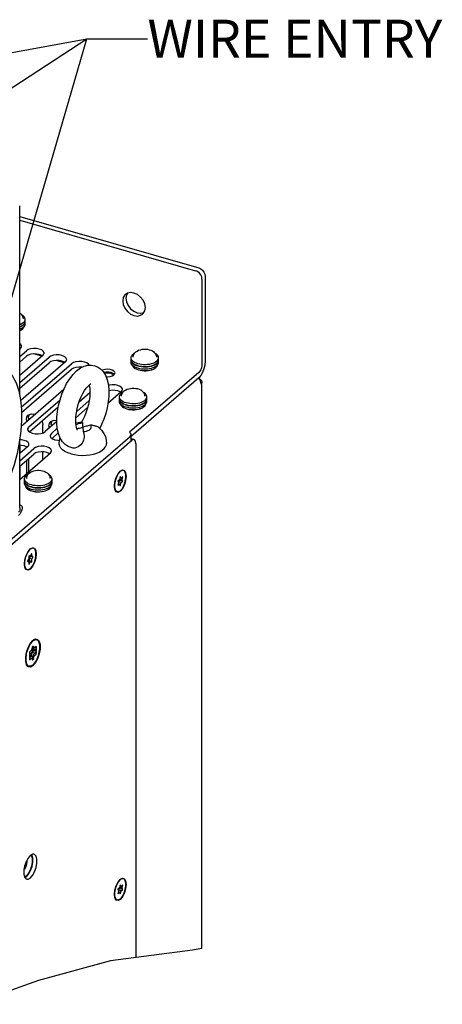
# Model space of a CAD drawing. Units: millimetres. Extents: x 0 to 559, y 0 to 432.
# Drawn here: x 237 to 281, y 254 to 358 of the extents above; entities that cross this region are included whole.
import ezdxf

# ---------------------------------------------------------------- set-up
doc = ezdxf.new("R2010")
doc.units = ezdxf.units.MM
doc.header["$LTSCALE"] = 30.734
doc.layers.get('0').update_dxf_attribs({"linetype": 'CONTINUOUS'})
for name, color, linetype in [('0004___ALL_AXES_PRT', 7, 'CONTINUOUS'), ('002___PRT_ALL_AXES', 7, 'CONTINUOUS'), ('02___PRT_ALL_AXES', 7, 'CONTINUOUS'), ('CHAMFERS', 7, 'CONTINUOUS'), ('ROUNDS', 7, 'CONTINUOUS')]:
    doc.layers.add(name, color=color, linetype=linetype)
doc.styles.get("Standard").update_dxf_attribs({"font": 'txt', "width": 0.8})
doc.dimstyles.get("Standard").update_dxf_attribs({"dimtxt": 4, "dimasz": 4.8, "dimexe": 3.2, "dimexo": 1.6, "dimtad": 0, "dimtih": 1, "dimtoh": 1, "dimdec": 1, "dimzin": 0, "dimdsep": 46, "dimtxsty": 'STANDARD', "dimblk": 'CLOSED', "dimblk1": 'CLOSED', "dimblk2": 'CLOSED', "dimcen": 0.09, "dimadec": 0, "dimazin": 0, "dimtol": 1, "dimtp": 0.1, "dimtm": 0.1, "dimtfac": 1, "dimtdec": 1, "dimtofl": 0, "dimtmove": 0, "dimatfit": 3, "dimldrblk": 'CLOSED', "dimfxl": 1, "dimtolj": 1, "dimtzin": 0, "dimarcsym": 0})

# ---------------------------------------------------------------- blocks, each defined once
blk = doc.blocks.new('_CLOSED')
at = {"color": 0, "linetype": 'BYBLOCK'}
for p, q in [((0, 0), (-1, 0.167)), ((-1, 0.167), (-1, -0.167)), ((-1, -0.167), (0, 0)), ((-1, 0), (0, 0))]:
    blk.add_line(p, q, dxfattribs=at)

msp = doc.modelspace()

# ---------------------------------------------------------------- linework, layer by layer
at = {"color": 3, "linetype": 'CONTINUOUS'}
for p, q in [((236.67, 317.95), (236.67, 337.94)), ((236.67, 306.15), (236.67, 313.3))]:
    msp.add_line(p, q, dxfattribs=at)
at = {"color": 7, "linetype": 'CONTINUOUS'}
for p, q in [((237.24, 325.49), (237.24, 325.95)), ((237.24, 325.67), (237.24, 325.74)), ((239.01, 322.06), (238.14, 322.31)), ((241.39, 321.37), (240.52, 321.62)), ((248.41, 321.68), (248.41, 321.89)), ((248.42, 321.64), (248.41, 321.68)), ((248.41, 321.43), (248.41, 321.64)), ((250.71, 321.3), (250.53, 321.25)), ((250.71, 321.09), (250.53, 321.03)), ((251.31, 321.43), (251.31, 321.89)), ((251.31, 321.61), (251.31, 321.68)), ((243.15, 320.86), (242.9, 320.93)), ((250.71, 321.05), (250.53, 321)), ((255.52, 319.75), (255.61, 319.63)), ((255.54, 319.73), (255.54, 319.77)), ((255.76, 320.02), (255.55, 319.78)), ((255.55, 319.71), (255.68, 319.65)), ((255.61, 319.63), (255.72, 319.38)), ((255.72, 319.38), (255.75, 319.13)), ((255.88, 259.57), (255.88, 319.37)), ((247.49, 318.22), (247.38, 318.14)), ((247.54, 318.25), (247.49, 318.22)), ((247.18, 317.56), (247.18, 317.77)), ((247.18, 317.52), (247.18, 317.56)), ((247.18, 317.31), (247.18, 317.52)), ((249.47, 317.18), (249.3, 317.13)), ((250.07, 317.49), (250.08, 317.56)), ((250.08, 317.31), (250.08, 317.77)), ((242.19, 312.4), (242.08, 312.42)), ((237.18, 308.9), (237.18, 309.11)), ((237.18, 308.86), (237.18, 308.9)), ((237.18, 308.65), (237.18, 308.86)), ((240.07, 308.83), (240.08, 308.9)), ((240.08, 308.65), (240.08, 309.11)), ((247.19, 309.04), (247.03, 308.9)), ((247.03, 308.9), (247.1, 308.74)), ((247.1, 308.74), (247.03, 308.45)), ((247.05, 308.84), (247.2, 308.97)), ((247.36, 308.74), (247.06, 308.83)), ((247.19, 308.59), (247.07, 308.62)), ((247.2, 308.97), (247.18, 309.03)), ((247.28, 309.37), (247.19, 309.04)), ((247.53, 308.88), (247.2, 308.97)), ((247.45, 309.04), (247.21, 309.11)), ((247.36, 309.19), (247.24, 309.22)), ((247.36, 309.19), (247.28, 309.37)), ((247.28, 308.4), (247.36, 308.74)), ((247.53, 309.33), (247.36, 309.19)), ((247.36, 308.74), (247.53, 308.88)), ((247.45, 309.04), (247.53, 309.33)), ((247.53, 308.88), (247.45, 309.04)), ((239.47, 308.52), (239.3, 308.47)), ((247.03, 308.45), (247.19, 308.59)), ((247.19, 308.59), (247.28, 308.4)), ((237.53, 301.37), (237.62, 301.49)), ((237.62, 301.49), (237.7, 301.6)), ((237.7, 301.6), (237.79, 301.69)), ((237.88, 301.75), (237.79, 301.69)), ((238.12, 301.8), (238.04, 301.81)), ((238.12, 301.8), (238.05, 301.82)), ((237.63, 300.69), (237.51, 300.46)), ((237.63, 300.38), (237.51, 300.42)), ((237.51, 300.42), (237.51, 300.4)), ((237.51, 300.4), (237.63, 300.38)), ((237.52, 300.41), (237.53, 300.43)), ((237.53, 300.43), (237.65, 300.42)), ((237.79, 300.36), (237.53, 300.43)), ((237.63, 300.94), (237.63, 300.69)), ((237.63, 300.38), (237.63, 300.13)), ((237.91, 300.34), (237.65, 300.42)), ((237.79, 300.98), (237.67, 301)), ((237.67, 300.13), (237.79, 300.36)), ((237.69, 300.73), (237.81, 300.96)), ((237.95, 300.65), (237.69, 300.73)), ((237.69, 300.48), (237.69, 300.73)), ((237.95, 300.4), (237.69, 300.48)), ((237.91, 301.22), (237.79, 300.98)), ((237.79, 300.36), (237.91, 300.34)), ((237.95, 300.96), (237.8, 301)), ((238.07, 300.88), (237.81, 300.96)), ((237.95, 301.21), (237.95, 301.21)), ((237.95, 300.96), (237.95, 301.21)), ((238.07, 300.95), (237.95, 300.96)), ((237.95, 300.65), (238.07, 300.88)), ((237.95, 300.4), (237.95, 300.65)), ((237.24, 299.83), (237.22, 299.95)), ((237.46, 299.54), (237.4, 299.56)), ((237.67, 300.13), (237.63, 300.14)), ((237.63, 300.13), (237.63, 300.13)), ((237.97, 291.91), (238.07, 292)), ((238.34, 292.15), (238.26, 292.12)), ((238.42, 292.16), (238.38, 292.16)), ((238.47, 292.14), (238.42, 292.16)), ((237.93, 291.04), (237.74, 290.87)), ((237.79, 291.67), (237.88, 291.8)), ((237.88, 291.8), (237.97, 291.91)), ((238.03, 291.42), (237.93, 291.04)), ((238.16, 291.48), (237.97, 291.31)), ((237.97, 291.31), (237.97, 290.88)), ((237.97, 291.07), (238.18, 291.01)), ((238.2, 291.27), (238.1, 291.48)), ((238.16, 291.04), (238.16, 291.48)), ((238.44, 291.23), (238.19, 291.02)), ((238.4, 291.44), (238.2, 291.27)), ((238.34, 290.98), (238.2, 291.02)), ((238.34, 290.98), (238.44, 291.36)), ((238.44, 290.77), (238.34, 290.98)), ((238.44, 290.91), (238.44, 291.23)), ((237.94, 290.8), (237.69, 290.58)), ((237.69, 290.58), (237.69, 290.26)), ((237.69, 290.26), (237.94, 290.48)), ((237.7, 290.72), (237.8, 290.51)), ((237.8, 290.51), (237.7, 290.13)), ((237.74, 290.05), (237.93, 290.22)), ((237.79, 290.53), (237.96, 290.48)), ((237.93, 290.22), (238.03, 290.01)), ((237.94, 290.49), (237.94, 290.67)), ((237.97, 290.45), (237.97, 290.02)), ((237.97, 290.02), (238.16, 290.18)), ((237.98, 290.75), (238.16, 290.92)), ((238.16, 290.18), (238.05, 290.21)), ((238.1, 290.08), (238.2, 290.46)), ((238.18, 290.93), (238.16, 290.92)), ((238.16, 290.18), (238.16, 290.61)), ((238.19, 290.69), (238.44, 290.91)), ((238.2, 290.46), (238.4, 290.63)), ((238.44, 290.91), (238.33, 290.94)), ((237.44, 289.57), (237.4, 289.69)), ((237.63, 289.37), (237.55, 289.41)), ((237.67, 289.35), (237.61, 289.37)), ((237.67, 289.35), (237.63, 289.37)), ((247.28, 266.29), (247.19, 265.95)), ((247.45, 265.95), (247.21, 266.02)), ((247.36, 266.1), (247.24, 266.14)), ((247.36, 266.1), (247.28, 266.29)), ((247.53, 266.24), (247.36, 266.1)), ((247.45, 265.95), (247.53, 266.24)), ((247.19, 265.95), (247.03, 265.81)), ((247.03, 265.81), (247.1, 265.65)), ((247.1, 265.65), (247.03, 265.36)), ((247.03, 265.36), (247.19, 265.5)), ((247.05, 265.76), (247.2, 265.89)), ((247.36, 265.65), (247.06, 265.74)), ((247.19, 265.5), (247.07, 265.54)), ((247.2, 265.89), (247.18, 265.94)), ((247.19, 265.5), (247.28, 265.32)), ((247.53, 265.79), (247.2, 265.89)), ((247.28, 265.32), (247.36, 265.65)), ((247.36, 265.65), (247.53, 265.79)), ((247.53, 265.79), (247.45, 265.95)), ((254.89, 259.38), (246.24, 258.25)), ((255.88, 259.57), (254.89, 259.38)), ((246.24, 258.25), (238.66, 256.19)), ((238.66, 256.19), (231.54, 253.67))]:
    msp.add_line(p, q, dxfattribs=at)
for points in [[(236.67, 326.63), (236.72, 326.6), (236.83, 326.49)], [(236.83, 326.49), (236.91, 326.39), (236.97, 326.27), (237, 326.15), (237.02, 326.02)], [(237.24, 325.95), (237.24, 325.99), (237.22, 326.09), (237.16, 326.19), (237.08, 326.29), (236.97, 326.38), (236.88, 326.43)], [(237.05, 325.59), (236.93, 325.51), (236.79, 325.43), (236.67, 325.38)], [(237.05, 325.38), (236.93, 325.29), (236.79, 325.21), (236.67, 325.16)], [(237.05, 325.34), (236.93, 325.26), (236.79, 325.18), (236.67, 325.13)], [(237.05, 325.59), (237.14, 325.69), (237.2, 325.78), (237.24, 325.89), (237.24, 325.95)], [(237.05, 325.34), (237.14, 325.44), (237.2, 325.53), (237.24, 325.64), (237.24, 325.71)], [(237.05, 325.38), (237.14, 325.47), (237.2, 325.57), (237.24, 325.67)], [(237.05, 325.13), (237.14, 325.22), (237.2, 325.32), (237.24, 325.42), (237.24, 325.49)], [(237.05, 325.13), (236.93, 325.04), (236.79, 324.96), (236.67, 324.91)], [(248.41, 321.89), (248.42, 321.96), (248.46, 322.06), (248.52, 322.16), (248.61, 322.25)], [(248.78, 322.37), (248.72, 322.34), (248.61, 322.25)], [(248.64, 321.96), (248.65, 322.08), (248.68, 322.19), (248.73, 322.31)], [(248.73, 322.31), (248.81, 322.41), (248.91, 322.52)], [(248.91, 322.52), (249.05, 322.61), (249.21, 322.7), (249.39, 322.76), (249.58, 322.8), (249.77, 322.82), (249.95, 322.82), (250.14, 322.8), (250.32, 322.76), (250.5, 322.71), (250.66, 322.63), (250.8, 322.54), (250.9, 322.43)], [(250.9, 322.43), (250.99, 322.32), (251.04, 322.2), (251.08, 322.08), (251.09, 321.96)], [(251.31, 321.89), (251.31, 321.93), (251.29, 322.03), (251.23, 322.13), (251.15, 322.22), (251.05, 322.31), (250.95, 322.37)], [(234.39, 321.15), (234.94, 320.91), (235.45, 320.52), (235.91, 319.97), (236.29, 319.26), (236.58, 318.42), (236.77, 317.46), (236.87, 316.43), (236.87, 315.32), (236.79, 314.17), (236.63, 312.98), (236.39, 311.79), (236.07, 310.59), (235.68, 309.42), (235.23, 308.29), (234.72, 307.22), (234.17, 306.23), (233.56, 305.33), (232.92, 304.54), (232.25, 303.87)], [(242.67, 320.53), (243.08, 320.83), (243.47, 321.02), (243.84, 321.11), (244.2, 321.13), (244.58, 321.07)], [(249.14, 321.26), (248.97, 321.32), (248.82, 321.39), (248.68, 321.47), (248.58, 321.56), (248.49, 321.66), (248.44, 321.76), (248.42, 321.86), (248.41, 321.89)], [(249.14, 321.02), (248.97, 321.07), (248.82, 321.14), (248.68, 321.22), (248.58, 321.31), (248.49, 321.41), (248.44, 321.51), (248.42, 321.61), (248.41, 321.64)], [(248.58, 321.09), (248.49, 321.19), (248.44, 321.29), (248.42, 321.39), (248.41, 321.43)], [(249.14, 321.05), (248.97, 321.11), (248.82, 321.18), (248.68, 321.26), (248.58, 321.34), (248.49, 321.44), (248.44, 321.54), (248.42, 321.64)], [(251.12, 321.06), (251, 320.98), (250.87, 320.9), (250.71, 320.84), (250.53, 320.78), (250.34, 320.74), (250.14, 320.71), (249.93, 320.7), (249.73, 320.71), (249.52, 320.72), (249.33, 320.75), (249.14, 320.8), (248.97, 320.86), (248.82, 320.93), (248.68, 321.01), (248.58, 321.09)], [(250.53, 321.25), (250.34, 321.21), (250.14, 321.18), (249.93, 321.17), (249.73, 321.17), (249.52, 321.19), (249.33, 321.22), (249.14, 321.26)], [(251.12, 321.53), (251, 321.44), (250.87, 321.37), (250.71, 321.3)], [(251.12, 321.31), (251, 321.23), (250.87, 321.15), (250.71, 321.09)], [(251.12, 321.28), (251, 321.2), (250.87, 321.12), (250.71, 321.05)], [(251.12, 321.53), (251.21, 321.62), (251.27, 321.72), (251.31, 321.82), (251.31, 321.89)], [(251.12, 321.28), (251.21, 321.37), (251.27, 321.47), (251.31, 321.57), (251.31, 321.64)], [(251.12, 321.31), (251.21, 321.41), (251.27, 321.5), (251.31, 321.61)], [(251.12, 321.06), (251.21, 321.16), (251.27, 321.26), (251.31, 321.36), (251.31, 321.43)], [(256.23, 321.53), (256.2, 321.14), (256.1, 320.73), (255.95, 320.34), (255.76, 320.02)], [(242.08, 312.42), (241.78, 312.54), (241.47, 312.75), (241.19, 313.03), (240.94, 313.42), (240.75, 313.9), (240.63, 314.45), (240.58, 315.04), (240.59, 315.64), (240.65, 316.25), (240.76, 316.86), (240.92, 317.47), (241.12, 318.07), (241.35, 318.64), (241.62, 319.18), (241.94, 319.69), (242.29, 320.14), (242.67, 320.53)], [(244.58, 321.07), (244.88, 320.95), (245.19, 320.75), (245.47, 320.46), (245.71, 320.07), (245.9, 319.59), (246.02, 319.04), (246.07, 318.46), (246.07, 317.85), (246, 317.24), (245.89, 316.63), (245.74, 316.02), (245.54, 315.43), (245.31, 314.85), (245.11, 314.46)], [(250.53, 321.03), (250.34, 320.99), (250.14, 320.96), (249.93, 320.95), (249.73, 320.95), (249.52, 320.97), (249.33, 321), (249.14, 321.05)], [(250.53, 321), (250.34, 320.96), (250.14, 320.93), (249.93, 320.92), (249.73, 320.92), (249.52, 320.94), (249.33, 320.97), (249.14, 321.02)], [(242.75, 314.28), (242.76, 314.28), (242.74, 314.31), (242.7, 314.39), (242.65, 314.54), (242.61, 314.75), (242.58, 315.02), (242.58, 315.34), (242.6, 315.71), (242.66, 316.11), (242.74, 316.53), (242.85, 316.96), (242.99, 317.38), (243.15, 317.77), (243.33, 318.13), (243.51, 318.44), (243.69, 318.7), (243.85, 318.89), (243.98, 319.02)], [(243.98, 319.02), (244, 318.96), (244.05, 318.75), (244.07, 318.48), (244.08, 318.15), (244.05, 317.78), (244, 317.38), (243.92, 316.96), (243.8, 316.53), (243.66, 316.11), (243.5, 315.72), (243.33, 315.36), (243.19, 315.12)], [(243.98, 319.02), (244.08, 319.1), (244.15, 319.14), (244.16, 319.14)], [(255.68, 319.65), (255.85, 319.49), (255.88, 319.37)], [(255.88, 319.37), (255.87, 319.3), (255.75, 319.13)], [(247.18, 317.77), (247.19, 317.84), (247.22, 317.94), (247.28, 318.04), (247.38, 318.14)], [(247.41, 317.84), (247.42, 317.96), (247.45, 318.07), (247.5, 318.19)], [(247.5, 318.19), (247.58, 318.3), (247.68, 318.4)], [(247.68, 318.4), (247.81, 318.5), (247.98, 318.58), (248.16, 318.64), (248.35, 318.68), (248.53, 318.7), (248.72, 318.7), (248.91, 318.68), (249.09, 318.65), (249.26, 318.59), (249.43, 318.51), (249.56, 318.42), (249.67, 318.31)], [(249.67, 318.31), (249.75, 318.2), (249.81, 318.09), (249.84, 317.97), (249.86, 317.84)], [(250.08, 317.77), (250.08, 317.81), (250.05, 317.91), (250, 318.01), (249.92, 318.11), (249.81, 318.19), (249.72, 318.25)], [(247.91, 317.15), (247.73, 317.2), (247.58, 317.27), (247.45, 317.35), (247.34, 317.44), (247.26, 317.54), (247.21, 317.64), (247.18, 317.74), (247.18, 317.77)], [(247.91, 316.9), (247.73, 316.96), (247.58, 317.02), (247.45, 317.1), (247.34, 317.19), (247.26, 317.29), (247.21, 317.39), (247.18, 317.49), (247.18, 317.52)], [(247.91, 316.93), (247.73, 316.99), (247.58, 317.06), (247.45, 317.14), (247.34, 317.23), (247.26, 317.32), (247.21, 317.42), (247.18, 317.52)], [(247.34, 316.98), (247.26, 317.07), (247.21, 317.17), (247.18, 317.27), (247.18, 317.31)], [(248.29, 316.6), (248.09, 316.64), (247.91, 316.68), (247.73, 316.74), (247.58, 316.81), (247.45, 316.89), (247.34, 316.98)], [(249.3, 317.13), (249.11, 317.09), (248.91, 317.06), (248.7, 317.05), (248.49, 317.05), (248.29, 317.07), (248.09, 317.1), (247.91, 317.15)], [(249.47, 316.97), (249.3, 316.91), (249.11, 316.87), (248.91, 316.85), (248.7, 316.83), (248.49, 316.84), (248.29, 316.85), (248.09, 316.88), (247.91, 316.93)], [(249.47, 316.93), (249.3, 316.88), (249.11, 316.84), (248.91, 316.81), (248.7, 316.8), (248.49, 316.8), (248.29, 316.82), (248.09, 316.85), (247.91, 316.9)], [(249.89, 316.95), (249.77, 316.86), (249.63, 316.78), (249.47, 316.72), (249.3, 316.66), (249.11, 316.62), (248.91, 316.6), (248.7, 316.58), (248.49, 316.59), (248.29, 316.6)], [(249.89, 317.41), (249.77, 317.33), (249.63, 317.25), (249.47, 317.18)], [(249.89, 317.19), (249.77, 317.11), (249.63, 317.03), (249.47, 316.97)], [(249.89, 317.16), (249.77, 317.08), (249.63, 317), (249.47, 316.93)], [(249.89, 317.41), (249.98, 317.5), (250.04, 317.6), (250.07, 317.71), (250.08, 317.77)], [(249.89, 317.16), (249.98, 317.26), (250.04, 317.35), (250.07, 317.46), (250.08, 317.52)], [(249.89, 317.19), (249.98, 317.29), (250.04, 317.39), (250.07, 317.49)], [(249.89, 316.95), (249.98, 317.04), (250.04, 317.14), (250.07, 317.24), (250.08, 317.31)], [(242.58, 315.02), (242.63, 315.04), (243.01, 315.11), (243.19, 315.12)], [(242.6, 314.84), (242.66, 314.88), (242.79, 314.94), (242.95, 314.99), (243.13, 315.02), (243.31, 315.03)], [(243.31, 315.03), (243.28, 315.06), (243.25, 315.08), (243.23, 315.09), (243.21, 315.11), (243.2, 315.12), (243.19, 315.12), (243.19, 315.12)], [(243.32, 314.65), (243.32, 314.71), (243.31, 314.77), (243.31, 314.84), (243.31, 314.9), (243.31, 314.97), (243.31, 315.03)], [(243.35, 314.13), (243.38, 314.07), (243.4, 314), (243.42, 313.93), (243.44, 313.85), (243.45, 313.77), (243.46, 313.69), (243.47, 313.59), (243.46, 313.48), (243.44, 313.35), (243.4, 313.21), (243.34, 313.05), (243.25, 312.88), (243.12, 312.73), (242.98, 312.6), (242.82, 312.49), (242.66, 312.42), (242.48, 312.38), (242.3, 312.38), (242.19, 312.4)], [(242.69, 314.41), (242.76, 314.43), (242.87, 314.46), (242.99, 314.49), (243.1, 314.52), (243.21, 314.55), (243.44, 314.61)], [(243.32, 314.65), (243.33, 314.52), (243.34, 314.45), (243.34, 314.39), (243.35, 314.32), (243.35, 314.26), (243.35, 314.2), (243.35, 314.13)], [(243.35, 314.13), (243.53, 314.14), (243.7, 314.17), (243.86, 314.22), (244, 314.28), (244.11, 314.36), (244.18, 314.44), (244.22, 314.53), (244.22, 314.62), (244.19, 314.71), (244.12, 314.8)], [(244.12, 314.8), (244.01, 314.77), (243.89, 314.73), (243.78, 314.7), (243.67, 314.67), (243.55, 314.64), (243.44, 314.61)], [(245.06, 314.51), (245.05, 314.52), (244.98, 314.57), (244.9, 314.61), (244.81, 314.64), (244.72, 314.68), (244.64, 314.7), (244.55, 314.73), (244.47, 314.74), (244.39, 314.76), (244.3, 314.78), (244.21, 314.79), (244.12, 314.8)], [(245.06, 314.51), (245.34, 314.22), (245.55, 313.92), (245.7, 313.58), (245.8, 313.22), (245.83, 312.85)], [(240.83, 312.85), (240.86, 313.21), (240.92, 313.47)], [(242.08, 311.77), (241.74, 311.88), (241.44, 312.03), (241.2, 312.19), (241.01, 312.38), (240.89, 312.58), (240.83, 312.78), (240.83, 312.85)], [(244.46, 311.73), (244.81, 311.84), (245.12, 311.98), (245.38, 312.14), (245.59, 312.32), (245.73, 312.51), (245.81, 312.71), (245.83, 312.85)], [(242.08, 311.77), (242.45, 311.68), (242.85, 311.62), (243.26, 311.6), (243.67, 311.61), (244.07, 311.66), (244.46, 311.73)], [(237.5, 309.53), (237.58, 309.64), (237.68, 309.74)], [(237.68, 309.74), (237.81, 309.84), (237.98, 309.92), (238.16, 309.98), (238.35, 310.02), (238.53, 310.04), (238.72, 310.04), (238.91, 310.02), (239.09, 309.99), (239.26, 309.93), (239.43, 309.85), (239.56, 309.76), (239.67, 309.65)], [(239.67, 309.65), (239.75, 309.54), (239.81, 309.43), (239.84, 309.31), (239.86, 309.18)], [(237.18, 309.11), (237.19, 309.18), (237.22, 309.28), (237.28, 309.38), (237.38, 309.48)], [(237.91, 308.49), (237.73, 308.54), (237.58, 308.61), (237.45, 308.69), (237.34, 308.78), (237.26, 308.88), (237.21, 308.98), (237.18, 309.08), (237.18, 309.11)], [(237.91, 308.24), (237.73, 308.29), (237.58, 308.36), (237.45, 308.44), (237.34, 308.53), (237.26, 308.63), (237.21, 308.73), (237.18, 308.83), (237.18, 308.86)], [(237.91, 308.27), (237.73, 308.33), (237.58, 308.4), (237.45, 308.48), (237.34, 308.56), (237.26, 308.66), (237.21, 308.76), (237.18, 308.86)], [(237.34, 308.32), (237.26, 308.41), (237.21, 308.51), (237.18, 308.61), (237.18, 308.65)], [(237.54, 309.59), (237.49, 309.56), (237.38, 309.48)], [(237.41, 309.18), (237.42, 309.3), (237.45, 309.41), (237.5, 309.53)], [(239.89, 308.75), (239.77, 308.67), (239.63, 308.59), (239.47, 308.52)], [(240.08, 309.11), (240.08, 309.15), (240.05, 309.25), (240, 309.35), (239.92, 309.45), (239.81, 309.53), (239.72, 309.59)], [(239.89, 308.75), (239.98, 308.84), (240.04, 308.94), (240.07, 309.04), (240.08, 309.11)], [(239.89, 308.5), (239.98, 308.6), (240.04, 308.69), (240.07, 308.8), (240.08, 308.86)], [(239.89, 308.53), (239.98, 308.63), (240.04, 308.73), (240.07, 308.83)], [(239.89, 308.29), (239.98, 308.38), (240.04, 308.48), (240.07, 308.58), (240.08, 308.65)], [(238.29, 307.94), (238.09, 307.98), (237.91, 308.02), (237.73, 308.08), (237.58, 308.15), (237.45, 308.23), (237.34, 308.32)], [(239.3, 308.47), (239.11, 308.43), (238.91, 308.4), (238.7, 308.39), (238.49, 308.39), (238.29, 308.41), (238.09, 308.44), (237.91, 308.49)], [(239.47, 308.31), (239.3, 308.25), (239.11, 308.21), (238.91, 308.19), (238.7, 308.17), (238.49, 308.18), (238.29, 308.19), (238.09, 308.22), (237.91, 308.27)], [(239.47, 308.27), (239.3, 308.22), (239.11, 308.18), (238.91, 308.15), (238.7, 308.14), (238.49, 308.14), (238.29, 308.16), (238.09, 308.19), (237.91, 308.24)], [(239.89, 308.29), (239.77, 308.2), (239.63, 308.12), (239.47, 308.06), (239.3, 308), (239.11, 307.96), (238.91, 307.94), (238.7, 307.92), (238.49, 307.93), (238.29, 307.94)], [(239.89, 308.53), (239.77, 308.45), (239.63, 308.37), (239.47, 308.31)], [(239.89, 308.5), (239.77, 308.42), (239.63, 308.34), (239.47, 308.27)], [(237.2, 300.24), (237.22, 300.4), (237.24, 300.57), (237.28, 300.74), (237.33, 300.91), (237.39, 301.07), (237.46, 301.23), (237.53, 301.37)], [(237.79, 299.65), (237.88, 299.74), (237.96, 299.85), (238.04, 299.97), (238.12, 300.12), (238.19, 300.27), (238.25, 300.43), (238.3, 300.6), (238.34, 300.77), (238.36, 300.94), (238.38, 301.1), (238.38, 301.25), (238.36, 301.39), (238.34, 301.52), (238.3, 301.62), (238.25, 301.7), (238.19, 301.76), (238.12, 301.8)], [(238.04, 301.81), (237.96, 301.79), (237.88, 301.75)], [(237.51, 300.46), (237.51, 300.44), (237.51, 300.42)], [(237.67, 301), (237.65, 300.98), (237.64, 300.96), (237.63, 300.94)], [(237.65, 300.42), (237.67, 300.44), (237.68, 300.46), (237.69, 300.48)], [(237.81, 300.96), (237.81, 300.98), (237.81, 301), (237.81, 301)], [(237.95, 301.21), (237.94, 301.21), (237.93, 301.22), (237.91, 301.22)], [(237.91, 300.34), (237.93, 300.36), (237.94, 300.38), (237.95, 300.4)], [(238.07, 300.88), (238.07, 300.9), (238.07, 300.93), (238.07, 300.95)], [(237.22, 299.95), (237.2, 300.09), (237.2, 300.24)], [(237.46, 299.54), (237.39, 299.58), (237.33, 299.64), (237.28, 299.72), (237.24, 299.83)], [(237.79, 299.65), (237.7, 299.59), (237.62, 299.55), (237.53, 299.53), (237.46, 299.54)], [(237.63, 300.13), (237.64, 300.13), (237.65, 300.13), (237.67, 300.13)], [(238.07, 289.49), (238.16, 289.58), (238.26, 289.7), (238.34, 289.83), (238.43, 289.97), (238.51, 290.13), (238.58, 290.3), (238.64, 290.48), (238.7, 290.66), (238.74, 290.85), (238.77, 291.03), (238.79, 291.21), (238.79, 291.37), (238.79, 291.53), (238.77, 291.68), (238.74, 291.81), (238.7, 291.92), (238.64, 292.01), (238.58, 292.08), (238.51, 292.12), (238.47, 292.14)], [(238.26, 292.12), (238.16, 292.07), (238.07, 292)], [(238.38, 292.16), (238.29, 292.16), (238.2, 292.14), (238.11, 292.09), (238.08, 292.07)], [(238.47, 292.14), (238.43, 292.15), (238.34, 292.15)], [(237.35, 289.96), (237.34, 290.12), (237.35, 290.29), (237.37, 290.47), (237.4, 290.65), (237.44, 290.83), (237.49, 291.01), (237.55, 291.19), (237.63, 291.36), (237.7, 291.52), (237.79, 291.67)], [(238.1, 291.48), (238.08, 291.46), (238.05, 291.44), (238.03, 291.42)], [(238.16, 291.04), (238.16, 291.03), (238.17, 291.02), (238.17, 291.01), (238.18, 291.01)], [(238.18, 291.01), (238.18, 291.01), (238.19, 291.02)], [(238.44, 291.36), (238.43, 291.39), (238.41, 291.42), (238.4, 291.44)], [(237.4, 289.69), (237.37, 289.82), (237.35, 289.96)], [(237.74, 290.87), (237.72, 290.82), (237.71, 290.77), (237.7, 290.72)], [(237.7, 290.13), (237.71, 290.1), (237.72, 290.08), (237.74, 290.05)], [(237.94, 290.8), (237.95, 290.81), (237.96, 290.83), (237.97, 290.84), (237.97, 290.86), (237.97, 290.88)], [(237.94, 290.67), (237.95, 290.69), (237.95, 290.71), (237.96, 290.73), (237.97, 290.74), (237.98, 290.75)], [(237.96, 290.48), (237.95, 290.48), (237.94, 290.48)], [(237.97, 290.45), (237.97, 290.46), (237.97, 290.48), (237.96, 290.48), (237.96, 290.48)], [(238.03, 290.01), (238.05, 290.03), (238.08, 290.05), (238.1, 290.08)], [(238.19, 290.69), (238.18, 290.68), (238.17, 290.67), (238.17, 290.65), (238.16, 290.63), (238.16, 290.61)], [(238.4, 290.63), (238.41, 290.68), (238.43, 290.72), (238.44, 290.77)], [(237.61, 289.37), (237.57, 289.38), (237.5, 289.43), (237.44, 289.5), (237.39, 289.59)], [(237.55, 289.41), (237.49, 289.48), (237.44, 289.57)], [(238.07, 289.49), (237.97, 289.42), (237.88, 289.37), (237.79, 289.35), (237.7, 289.35), (237.67, 289.35)]]:
    msp.add_lwpolyline(points, dxfattribs=at)
at = {"color": 3, "linetype": 'CONTINUOUS'}
msp.add_lwpolyline([(255.89, 321.24), (255.87, 321.04), (255.83, 320.84), (255.75, 320.65), (255.66, 320.48), (255.55, 320.36)], dxfattribs=at)
at = {"layer": '0004___ALL_AXES_PRT', "color": 3, "linetype": 'CONTINUOUS'}
for p, q in [((237.58, 315.86), (237.62, 315.89)), ((237.62, 315.89), (237.91, 316)), ((237.37, 315.36), (237.44, 315.67)), ((237.37, 315.36), (237.37, 315.14)), ((237.44, 315.67), (237.58, 315.86)), ((239.1, 313.98), (239.1, 314.86)), ((239.75, 314.67), (239.82, 314.98)), ((239.82, 314.98), (239.96, 315.17)), ((239.96, 315.17), (240.01, 315.21)), ((240.01, 315.21), (240.29, 315.31)), ((240.29, 315.31), (240.58, 315.29)), ((239.75, 314.67), (239.75, 314.45)), ((236.72, 311.83), (236.72, 312.67)), ((237.37, 312.51), (237.37, 312.39)), ((239.1, 311.14), (239.1, 311.98)), ((239.75, 311.83), (239.75, 311.7)), ((237.37, 311.06), (237.37, 309.64)), ((236.72, 309.08), (236.72, 310.49)), ((237.14, 267.94), (237.25, 268.18)), ((237.23, 267.04), (237.38, 267.12)), ((237.38, 267.12), (237.61, 267.4))]:
    msp.add_line(p, q, dxfattribs=at)
at = {"layer": '0004___ALL_AXES_PRT', "color": 7, "linetype": 'CONTINUOUS'}
for p, q in [((237.67, 315.87), (237.72, 315.93)), ((237.61, 315.56), (237.67, 315.87)), ((237.61, 315.56), (237.61, 315.36)), ((239.99, 314.87), (240.06, 315.19)), ((239.99, 314.87), (239.99, 314.67)), ((240.06, 315.19), (240.1, 315.24)), ((237.61, 311.26), (237.61, 309.85)), ((237.79, 269.39), (237.55, 269.11)), ((238.02, 269.52), (237.79, 269.39)), ((238.17, 269.52), (238.02, 269.52)), ((238.23, 269.49), (238.17, 269.52)), ((237.55, 269.11), (237.35, 268.72)), ((237.11, 267.82), (237.11, 267.4)), ((237.35, 266.9), (237.41, 266.87)), ((237.41, 266.87), (237.55, 266.87)), ((237.55, 266.87), (237.79, 267))]:
    msp.add_line(p, q, dxfattribs=at)
at = {"layer": '0004___ALL_AXES_PRT', "color": 3, "linetype": 'CONTINUOUS'}
for points in [[(237.91, 316), (238.24, 315.97), (238.3, 315.94)], [(239.02, 315.24), (239.04, 315.21), (239.1, 314.86)], [(238.06, 269.11), (237.97, 269.42), (237.94, 269.47)], [(237.25, 268.18), (237.34, 268.49), (237.37, 268.78)], [(237.61, 267.4), (237.82, 267.78), (237.97, 268.23), (238.06, 268.69), (238.06, 269.11)]]:
    msp.add_lwpolyline(points, dxfattribs=at)
at = {"layer": '0004___ALL_AXES_PRT', "color": 7, "linetype": 'CONTINUOUS'}
for points in [[(237.79, 267), (238.02, 267.28), (238.23, 267.67), (238.39, 268.12), (238.47, 268.57), (238.47, 268.99), (238.39, 269.31), (238.23, 269.49)], [(237.35, 268.72), (237.19, 268.27), (237.11, 267.82)], [(237.11, 267.4), (237.19, 267.08), (237.35, 266.9)]]:
    msp.add_lwpolyline(points, dxfattribs=at)
at = {"layer": '002___PRT_ALL_AXES', "color": 3, "linetype": 'CONTINUOUS'}
for p, q in [((247.82, 328.59), (247.76, 328.53)), ((236.73, 322.83), (236.67, 322.79)), ((236.67, 322.04), (237.38, 322.65)), ((239.11, 322.15), (236.67, 320.04)), ((236.67, 319.29), (239.76, 321.96)), ((241.49, 321.46), (236.78, 317.38)), ((236.84, 316.68), (242.14, 321.27)), ((241.32, 318.56), (236.99, 314.81)), ((244.08, 318.2), (242.94, 317.21)), ((247.38, 318.31), (245.98, 317.09)), ((237.64, 314.62), (240.92, 317.46)), ((242.68, 316.24), (244, 317.38)), ((240.58, 315.17), (239.37, 314.12)), ((236.83, 314.71), (236.99, 314.81)), ((240.02, 313.93), (240.63, 314.46)), ((237.51, 312.51), (236.67, 311.79)), ((236.67, 311.04), (238.16, 312.32)), ((239.89, 311.82), (236.67, 309.04))]:
    msp.add_line(p, q, dxfattribs=at)
at = {"layer": '002___PRT_ALL_AXES', "color": 7, "linetype": 'CONTINUOUS'}
for p, q in [((247.93, 328.54), (247.87, 328.19)), ((248.04, 328.72), (247.93, 328.54)), ((249.43, 326.6), (249.75, 326.68)), ((239.05, 322.1), (238.99, 322.15)), ((236.67, 321.45), (237.38, 322.06)), ((236.67, 318.7), (239.76, 321.37)), ((241.43, 321.41), (241.37, 321.46)), ((236.87, 316.12), (242.14, 320.69)), ((246.61, 320.21), (246.65, 320.17)), ((246.65, 320.17), (246.66, 320.16)), ((247.32, 318.26), (247.25, 318.31)), ((237.7, 314.09), (240.74, 316.72)), ((242.59, 315.58), (243.83, 316.65)), ((240.08, 313.4), (240.74, 313.97)), ((236.67, 310.45), (238.16, 311.74)), ((237.45, 312.46), (237.38, 312.51)), ((239.83, 311.77), (239.77, 311.82)), ((247.19, 309.8), (247.28, 309.89)), ((247.37, 309.96), (247.28, 309.89)), ((247.6, 310), (247.54, 310.01)), ((246.7, 308.38), (246.7, 308.55)), ((246.76, 307.98), (246.72, 308.1)), ((247.01, 266.47), (247.1, 266.6)), ((247.1, 266.6), (247.19, 266.72)), ((247.19, 266.72), (247.28, 266.81)), ((247.37, 266.88), (247.28, 266.81)), ((247.6, 266.92), (247.54, 266.93)), ((246.7, 265.3), (246.7, 265.46)), ((246.76, 264.9), (246.72, 265.01))]:
    msp.add_line(p, q, dxfattribs=at)
at = {"layer": '002___PRT_ALL_AXES', "color": 3, "linetype": 'CONTINUOUS'}
for points in [[(247.76, 328.53), (247.59, 328.25), (247.53, 327.89)], [(249.92, 327.21), (249.86, 327.59), (249.69, 327.97), (249.42, 328.31), (249.09, 328.58), (248.72, 328.74), (248.36, 328.79), (248.02, 328.72), (247.82, 328.59)], [(247.53, 327.89), (247.59, 327.51), (247.76, 327.13), (248.02, 326.79), (248.36, 326.52), (248.72, 326.36), (249.09, 326.31), (249.42, 326.39), (249.62, 326.51)], [(249.62, 326.51), (249.69, 326.57), (249.86, 326.86), (249.92, 327.21)], [(236.86, 323.08), (236.86, 323.14), (236.78, 323.29), (236.67, 323.37)], [(236.73, 322.83), (236.84, 322.98), (236.86, 323.08)], [(239.24, 322.4), (239.24, 322.45), (239.16, 322.6), (238.99, 322.73), (238.74, 322.83), (238.45, 322.89), (238.14, 322.89), (237.84, 322.85), (237.57, 322.77), (237.38, 322.65)], [(239.11, 322.15), (239.22, 322.29), (239.24, 322.4)], [(241.63, 321.71), (241.62, 321.76), (241.54, 321.91), (241.37, 322.04), (241.13, 322.14), (240.83, 322.2), (240.52, 322.21), (240.22, 322.17), (239.96, 322.08), (239.76, 321.96)], [(241.49, 321.46), (241.6, 321.6), (241.63, 321.71)], [(243.98, 321.12), (243.92, 321.22), (243.75, 321.36), (243.51, 321.45), (243.21, 321.51), (242.9, 321.52), (242.6, 321.48), (242.34, 321.39), (242.14, 321.27)], [(246.72, 320.3), (246.71, 320.37), (246.61, 320.5), (246.43, 320.6), (246.2, 320.67), (245.92, 320.69), (245.65, 320.67), (245.41, 320.6), (245.36, 320.57)], [(245.78, 319.91), (245.92, 319.9), (246.2, 319.93), (246.43, 319.99), (246.61, 320.1)], [(246.61, 320.1), (246.71, 320.23), (246.72, 320.3)], [(247.51, 318.56), (247.51, 318.61), (247.42, 318.76), (247.25, 318.89), (247.01, 318.99), (246.72, 319.04), (246.41, 319.05), (246.1, 319.01), (246.03, 318.99)], [(247.38, 318.31), (247.49, 318.45), (247.51, 318.56)], [(237.64, 314.62), (237.53, 314.48), (237.5, 314.37)], [(237.5, 314.37), (237.51, 314.32), (237.59, 314.17), (237.76, 314.04), (238, 313.94), (238.3, 313.88), (238.61, 313.87), (238.91, 313.91), (239.17, 314), (239.37, 314.12)], [(240.02, 313.93), (239.91, 313.79), (239.89, 313.68)], [(237.64, 312.76), (237.64, 312.81), (237.56, 312.96), (237.38, 313.09), (237.14, 313.19), (236.85, 313.25), (236.67, 313.25)], [(239.89, 313.68), (239.89, 313.63), (239.97, 313.48), (240.14, 313.35), (240.39, 313.25), (240.68, 313.2), (240.86, 313.19)], [(237.51, 312.51), (237.62, 312.65), (237.64, 312.76)], [(240.02, 312.07), (240.02, 312.12), (239.94, 312.27), (239.77, 312.41), (239.52, 312.5), (239.23, 312.56), (238.92, 312.57), (238.62, 312.53), (238.35, 312.44), (238.16, 312.32)], [(239.89, 311.82), (240, 311.97), (240.02, 312.07)]]:
    msp.add_lwpolyline(points, dxfattribs=at)
at = {"layer": '002___PRT_ALL_AXES', "color": 7, "linetype": 'CONTINUOUS'}
for points in [[(247.87, 328.19), (247.93, 327.8), (248.1, 327.42), (248.36, 327.08), (248.69, 326.82), (249.06, 326.65), (249.43, 326.6)], [(238.99, 322.15), (238.74, 322.24), (238.45, 322.3), (238.14, 322.31), (237.84, 322.27), (237.57, 322.18), (237.38, 322.06)], [(241.37, 321.46), (241.13, 321.56), (240.83, 321.61), (240.52, 321.62), (240.22, 321.58), (239.96, 321.5), (239.76, 321.37)], [(243.26, 320.92), (243.21, 320.93), (242.9, 320.93), (242.6, 320.89), (242.34, 320.81), (242.14, 320.69)], [(245.53, 320.36), (245.57, 320.37), (245.65, 320.38), (245.74, 320.4), (245.83, 320.41), (245.92, 320.41), (246.02, 320.41), (246.11, 320.4), (246.2, 320.38), (246.28, 320.37), (246.36, 320.34), (246.43, 320.32), (246.5, 320.28), (246.56, 320.25), (246.61, 320.21)], [(245.58, 320.27), (245.61, 320.28), (245.69, 320.3), (245.76, 320.31), (245.84, 320.32), (245.92, 320.32), (246.01, 320.32), (246.09, 320.31), (246.16, 320.3), (246.24, 320.28), (246.3, 320.26), (246.37, 320.23), (246.42, 320.2)], [(246.42, 320.2), (246.47, 320.17), (246.5, 320.13), (246.53, 320.09), (246.54, 320.06)], [(247.25, 318.31), (247.01, 318.4), (246.72, 318.46), (246.41, 318.47), (246.1, 318.43), (246.07, 318.42)], [(237.38, 312.51), (237.14, 312.61), (236.85, 312.66), (236.67, 312.67)], [(239.77, 311.82), (239.52, 311.92), (239.23, 311.98), (238.92, 311.98), (238.62, 311.94), (238.35, 311.86), (238.16, 311.74)], [(247.01, 309.56), (247.1, 309.69), (247.19, 309.8)], [(247.28, 307.88), (247.37, 307.97), (247.46, 308.09), (247.54, 308.22), (247.62, 308.37), (247.69, 308.53), (247.75, 308.7), (247.8, 308.88), (247.83, 309.06), (247.85, 309.23), (247.86, 309.39), (247.85, 309.54), (247.83, 309.68), (247.8, 309.79), (247.75, 309.89), (247.69, 309.96), (247.62, 310), (247.6, 310)], [(247.54, 310.01), (247.46, 310), (247.37, 309.96)], [(246.7, 308.55), (246.72, 308.72), (246.76, 308.9), (246.81, 309.07), (246.87, 309.24), (246.94, 309.41), (247.01, 309.56)], [(246.72, 308.1), (246.7, 308.23), (246.7, 308.38)], [(246.95, 307.77), (246.94, 307.78), (246.87, 307.82), (246.81, 307.89), (246.76, 307.98)], [(247.28, 307.88), (247.19, 307.81), (247.1, 307.77), (247.01, 307.76), (246.95, 307.77)], [(246.7, 265.46), (246.72, 265.64), (246.76, 265.81), (246.81, 265.99), (246.87, 266.16), (246.94, 266.32), (247.01, 266.47)], [(247.28, 264.8), (247.37, 264.89), (247.46, 265), (247.54, 265.13), (247.62, 265.28), (247.69, 265.45), (247.75, 265.62), (247.8, 265.79), (247.83, 265.97), (247.85, 266.14), (247.86, 266.31), (247.85, 266.46), (247.83, 266.59), (247.8, 266.71), (247.75, 266.8), (247.69, 266.87), (247.62, 266.91), (247.6, 266.92)], [(247.54, 266.93), (247.46, 266.92), (247.37, 266.88)], [(246.72, 265.01), (246.7, 265.15), (246.7, 265.3)], [(246.95, 264.69), (246.94, 264.69), (246.87, 264.73), (246.81, 264.8), (246.76, 264.9)], [(247.28, 264.8), (247.19, 264.73), (247.1, 264.69), (247.01, 264.68), (246.95, 264.69)]]:
    msp.add_lwpolyline(points, dxfattribs=at)
at = {"layer": '02___PRT_ALL_AXES', "color": 7, "linetype": 'CONTINUOUS'}
for p, q in [((236.84, 324.86), (236.96, 324.95)), ((250.91, 320.8), (251.03, 320.88)), ((249.68, 316.68), (249.8, 316.77)), ((239.68, 308.02), (239.8, 308.11))]:
    msp.add_line(p, q, dxfattribs=at)
for points in [[(236.67, 324.76), (236.69, 324.77), (236.84, 324.85), (236.96, 324.94)], [(236.67, 324.77), (236.69, 324.78), (236.84, 324.86)], [(236.96, 324.94), (237.05, 325.03), (237.11, 325.13), (237.13, 325.22)], [(236.96, 324.95), (237.05, 325.04), (237.11, 325.14), (237.13, 325.21)], [(248.52, 321.16), (248.52, 321.14), (248.56, 321.04), (248.63, 320.94), (248.73, 320.84), (248.86, 320.76), (249.01, 320.69)], [(248.52, 321.16), (248.52, 321.15), (248.56, 321.05), (248.63, 320.95), (248.73, 320.85), (248.86, 320.77), (249.01, 320.7)], [(251.03, 320.88), (251.12, 320.98), (251.19, 321.08), (251.2, 321.15)], [(251.03, 320.87), (251.12, 320.97), (251.19, 321.07), (251.21, 321.15)], [(249.01, 320.7), (249.19, 320.64), (249.38, 320.59), (249.58, 320.56), (249.79, 320.55), (250.01, 320.55), (250.21, 320.57), (250.41, 320.6), (250.6, 320.66)], [(249.01, 320.69), (249.19, 320.63), (249.38, 320.58), (249.58, 320.55), (249.79, 320.54), (250.01, 320.54), (250.21, 320.56), (250.41, 320.59), (250.6, 320.64)], [(250.6, 320.64), (250.77, 320.71), (250.91, 320.79), (251.03, 320.87)], [(250.6, 320.66), (250.77, 320.72), (250.91, 320.8)], [(247.29, 317.04), (247.29, 317.02), (247.33, 316.92), (247.4, 316.82), (247.5, 316.72), (247.63, 316.64), (247.78, 316.57)], [(247.29, 317.04), (247.29, 317.03), (247.33, 316.93), (247.4, 316.83), (247.5, 316.74), (247.63, 316.65), (247.78, 316.58)], [(249.8, 316.75), (249.89, 316.85), (249.95, 316.95), (249.97, 317.04)], [(249.8, 316.77), (249.89, 316.86), (249.95, 316.96), (249.97, 317.03)], [(247.78, 316.58), (247.96, 316.52), (248.15, 316.47), (248.35, 316.44), (248.56, 316.43), (248.77, 316.43), (248.98, 316.45), (249.18, 316.49), (249.37, 316.54)], [(247.78, 316.57), (247.96, 316.51), (248.15, 316.46), (248.35, 316.43), (248.56, 316.42), (248.77, 316.42), (248.98, 316.44), (249.18, 316.48), (249.37, 316.53)], [(249.37, 316.53), (249.53, 316.59), (249.68, 316.67), (249.8, 316.75)], [(249.37, 316.54), (249.53, 316.6), (249.68, 316.68)], [(237.29, 308.38), (237.29, 308.36), (237.33, 308.26), (237.4, 308.16), (237.5, 308.06), (237.63, 307.98), (237.78, 307.91)], [(237.29, 308.38), (237.29, 308.37), (237.33, 308.27), (237.4, 308.17), (237.5, 308.07), (237.63, 307.99), (237.78, 307.92)], [(237.78, 307.92), (237.96, 307.86), (238.15, 307.81), (238.35, 307.78), (238.56, 307.77), (238.77, 307.77), (238.98, 307.79), (239.18, 307.83), (239.37, 307.88)], [(237.78, 307.91), (237.96, 307.85), (238.15, 307.8), (238.35, 307.77), (238.56, 307.76), (238.77, 307.76), (238.98, 307.78), (239.18, 307.82), (239.37, 307.87)], [(239.37, 307.87), (239.53, 307.93), (239.68, 308.01), (239.8, 308.09)], [(239.37, 307.88), (239.53, 307.94), (239.68, 308.02)], [(239.8, 308.09), (239.89, 308.19), (239.95, 308.29), (239.97, 308.38)], [(239.8, 308.11), (239.89, 308.2), (239.95, 308.3), (239.97, 308.37)]]:
    msp.add_lwpolyline(points, dxfattribs=at)
at = {"layer": 'CHAMFERS', "color": 7, "linetype": 'CONTINUOUS'}
for p, q in [((246.84, 309.26), (247.04, 309.66)), ((247.04, 309.66), (247.28, 309.95)), ((247.28, 309.95), (247.33, 309.99)), ((247.33, 309.99), (247.51, 310.07)), ((247.28, 307.83), (247.04, 307.7)), ((247.51, 308.11), (247.28, 307.83)), ((237.56, 301.45), (237.79, 301.73)), ((237.79, 301.73), (237.84, 301.77)), ((237.84, 301.77), (238.02, 301.85)), ((237.36, 299.55), (237.25, 299.71)), ((237.56, 299.49), (237.36, 299.55)), ((237.79, 299.61), (237.56, 299.49)), ((238.02, 299.89), (237.79, 299.61)), ((237.8, 291.77), (238.07, 292.08)), ((238.07, 292.08), (238.14, 292.13)), ((238.14, 292.13), (238.33, 292.23)), ((237.57, 291.34), (237.8, 291.77)), ((237.31, 289.86), (237.31, 290.32)), ((237.39, 289.54), (237.31, 289.86)), ((237.4, 289.5), (237.39, 289.54)), ((238.07, 289.41), (237.8, 289.27)), ((238.33, 289.72), (238.07, 289.41)), ((237.82, 269.41), (237.91, 269.3)), ((237.91, 269.3), (237.98, 269.02)), ((237.42, 268.85), (237.43, 268.77)), ((237.38, 267.25), (237.17, 267.14)), ((237.59, 267.5), (237.38, 267.25)), ((246.84, 266.18), (247.04, 266.58)), ((247.04, 266.58), (247.28, 266.86)), ((247.28, 266.86), (247.33, 266.91)), ((247.33, 266.91), (247.51, 266.99)), ((247.51, 265.03), (247.28, 264.74)), ((247.28, 264.74), (247.04, 264.62))]:
    msp.add_line(p, q, dxfattribs=at)
for points in [[(247.51, 310.07), (247.71, 310.01), (247.84, 309.78)], [(247.84, 309.78), (247.89, 309.42), (247.84, 308.97), (247.71, 308.51), (247.51, 308.11)], [(246.66, 308.36), (246.71, 308.8), (246.84, 309.26)], [(246.73, 307.93), (246.71, 307.99), (246.66, 308.36)], [(247.04, 307.7), (246.84, 307.76), (246.73, 307.93)], [(237.18, 300.14), (237.22, 300.59), (237.36, 301.05), (237.56, 301.45)], [(238.02, 301.85), (238.22, 301.8), (238.36, 301.57)], [(238.36, 301.57), (238.4, 301.2), (238.36, 300.76), (238.22, 300.3), (238.02, 299.89)], [(237.25, 299.71), (237.22, 299.77), (237.18, 300.14)], [(238.33, 292.23), (238.56, 292.19), (238.73, 291.99)], [(238.73, 291.99), (238.82, 291.63), (238.82, 291.17), (238.73, 290.66), (238.56, 290.15), (238.33, 289.72)], [(237.31, 290.32), (237.4, 290.84), (237.57, 291.34)], [(237.8, 289.27), (237.57, 289.3), (237.4, 289.5)], [(237.31, 268.17), (237.18, 267.9), (237.11, 267.83)], [(237.43, 268.77), (237.4, 268.47), (237.31, 268.17)], [(237.98, 269.02), (237.98, 268.65), (237.91, 268.24), (237.77, 267.84), (237.59, 267.5)], [(246.66, 265.27), (246.71, 265.72), (246.84, 266.18)], [(247.51, 266.99), (247.71, 266.93), (247.84, 266.7)], [(247.84, 266.7), (247.89, 266.33), (247.84, 265.89), (247.71, 265.43), (247.51, 265.03)], [(246.73, 264.84), (246.71, 264.91), (246.66, 265.27)], [(247.04, 264.62), (246.84, 264.68), (246.73, 264.84)]]:
    msp.add_lwpolyline(points, dxfattribs=at)
at = {"layer": 'ROUNDS', "color": 7, "linetype": 'CONTINUOUS'}
for p, q in [((236.67, 336.83), (255.54, 331.39)), ((256.23, 330.49), (256.23, 321.53)), ((255.55, 319.78), (248.41, 313.59)), ((212.7, 282.19), (248.5, 313.2)), ((248.41, 313.22), (248.41, 313.8)), ((248.72, 313.27), (248.41, 313.36)), ((248.9, 312.85), (248.9, 258.6)), ((236.72, 305.87), (236.68, 305.76)), ((236.72, 305.87), (236.73, 305.96))]:
    msp.add_line(p, q, dxfattribs=at)
at = {"layer": 'ROUNDS', "color": 3, "linetype": 'CONTINUOUS'}
for p, q in [((236.67, 336.44), (255.2, 331.09)), ((255.89, 330.2), (255.89, 321.24)), ((255.55, 320.36), (248.25, 314.04)), ((212.7, 282.78), (248.3, 313.6)), ((236.75, 306.36), (236.67, 306.38))]:
    msp.add_line(p, q, dxfattribs=at)
for points in [[(255.89, 330.2), (255.86, 330.43), (255.76, 330.65), (255.61, 330.85), (255.41, 331), (255.2, 331.09)], [(248.41, 313.8), (248.41, 313.83), (248.36, 313.94), (248.25, 314.04)], [(248.3, 313.6), (248.38, 313.71), (248.41, 313.8)], [(236.94, 306.07), (236.89, 305.82), (236.8, 305.6), (236.69, 305.4), (236.56, 305.26)], [(236.75, 306.36), (236.83, 306.32), (236.9, 306.25), (236.94, 306.16), (236.94, 306.07)]]:
    msp.add_lwpolyline(points, dxfattribs=at)
at = {"layer": 'ROUNDS', "color": 7, "linetype": 'CONTINUOUS'}
for points in [[(255.54, 331.39), (255.75, 331.29), (255.94, 331.14), (256.1, 330.94), (256.19, 330.72), (256.23, 330.49)], [(248.41, 313.22), (248.38, 313.13), (248.3, 313.02)], [(248.72, 313.27), (248.66, 313.28), (248.5, 313.2)], [(248.9, 312.85), (248.87, 313.09), (248.79, 313.24), (248.72, 313.27)], [(236.68, 305.76), (236.62, 305.67), (236.56, 305.61)], [(236.73, 305.96), (236.72, 306.04), (236.68, 306.11), (236.67, 306.12)]]:
    msp.add_lwpolyline(points, dxfattribs=at)

# ---------------------------------------------------------------- texts
at = {"color": 2, "linetype": 'CONTINUOUS', "insert": (250.14, 357.58), "char_height": 4, "width": 32, "attachment_point": 1, "line_spacing_factor": 0.9}
msp.add_mtext('WIRE ENTRY', dxfattribs=at)

# ---------------------------------------------------------------- leaders
at = {"color": 2, "linetype": 'CONTINUOUS'}
for points in [[(195.67, 346.76), (243.74, 355.58), (250.14, 355.58)], [(219.76, 339.86), (243.74, 355.58), (250.14, 355.58)], [(230.9, 311.36), (243.74, 355.58), (250.14, 355.58)]]:
    msp.add_leader(points, dimstyle='STANDARD', override={"dimtad": 0}, dxfattribs=at)

doc.saveas('drawing.dxf')
